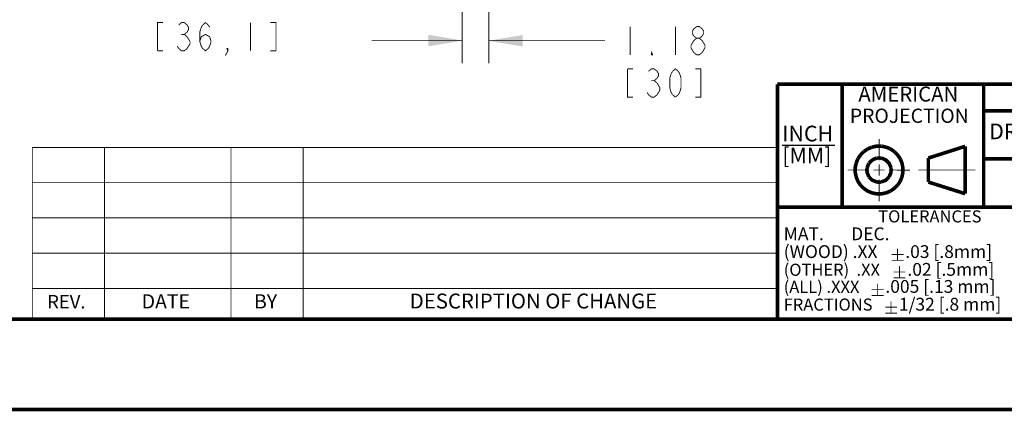
# Model space of a CAD drawing. Units: millimetres. Extents: x 0 to 432, y 0 to 280.
# Drawn here: x 187 to 326, y 0 to 55 of the extents above; entities that cross this region are included whole.
import ezdxf

# ---------------------------------------------------------------- set-up
doc = ezdxf.new("R2010")
doc.units = ezdxf.units.MM
for name, color, linetype in [('H', 7, 'Continuous'), ('P', 7, 'Continuous'), ('T', 7, 'Continuous')]:
    doc.layers.add(name, color=color, linetype=linetype)

msp = doc.modelspace()

# ---------------------------------------------------------------- hatches: boundary and pattern name
at = {"layer": 'H', "linetype": 'Continuous'}
for points in [[(244.916, 51.065), (244.916, 52.652), (249.678, 51.858), (244.916, 51.065)], [(258.198, 51.065), (253.436, 51.858), (258.198, 52.652), (258.198, 51.065)]]:
    msp.add_hatch(color=256, dxfattribs=at).paths.add_polyline_path(points)

# ---------------------------------------------------------------- linework, layer by layer
at = {"layer": 'P'}
for points, const_width in [([(249.661, 69.268), (249.661, 48.683)], 0.127), ([(253.418, 69.18), (253.418, 48.683)], 0.127), ([(207.61, 54.398), (206.816, 54.398), (206.816, 50.43)], 0.127), ([(209.797, 54.063), (210.185, 54.398)], 0.127), ([(210.185, 54.398), (210.591, 54.398)], 0.127), ([(210.591, 54.398), (210.979, 54.063)], 0.127), ([(210.979, 54.063), (211.173, 53.728)], 0.127), ([(212.76, 53.075), (212.972, 53.728), (213.166, 54.063)], 0.127), ([(213.166, 54.063), (213.554, 54.398), (213.96, 54.063)], 0.127), ([(213.96, 54.063), (214.154, 53.728)], 0.127), ([(219.904, 54.398), (219.904, 50.43)], 0.127), ([(223.485, 50.43), (223.485, 54.398), (222.691, 54.398)], 0.127), ([(210.185, 52.74), (210.591, 52.74)], 0.127), ([(210.979, 53.075), (210.591, 52.74), (210.979, 52.405)], 0.127), ([(211.173, 53.728), (211.173, 53.411), (210.979, 53.075)], 0.127), ([(212.76, 51.753), (212.76, 53.075)], 0.127), ([(212.76, 51.753), (212.972, 52.405), (213.554, 52.74), (214.154, 52.405), (214.348, 51.753)], 0.127), ([(249.661, 51.858), (244.898, 51.065), (244.898, 52.652), (249.661, 51.858), (249.661, 51.858)], 0.003), ([(253.418, 51.858), (258.18, 52.652), (258.18, 51.065), (253.418, 51.858), (253.418, 51.858)], 0.003), ([(273.315, 53.834), (273.315, 49.865)], 0.127), ([(279.665, 53.834), (279.665, 49.865)], 0.127), ([(282.046, 52.846), (282.046, 53.181), (282.24, 53.516)], 0.127), ([(282.24, 52.511), (282.046, 52.846)], 0.127), ([(282.24, 53.516), (282.646, 53.834)], 0.127), ([(282.646, 53.834), (283.034, 53.834)], 0.127), ([(283.034, 53.834), (283.439, 53.516)], 0.127), ([(283.439, 53.516), (283.633, 53.181), (283.633, 52.846)], 0.127), ([(283.633, 52.846), (283.439, 52.511)], 0.127), ([(210.979, 52.405), (211.173, 52.088)], 0.127), ([(211.173, 52.088), (211.384, 51.753)], 0.127), ([(211.384, 51.753), (211.384, 51.417), (211.173, 51.082)], 0.127), ([(214.348, 51.753), (214.154, 51.082), (213.96, 50.765), (213.554, 50.43), (213.166, 50.765), (212.972, 51.082), (212.76, 51.753)], 0.127), ([(249.661, 51.858), (236.961, 51.858)], 0.127), ([(253.418, 51.858), (269.752, 51.858)], 0.127), ([(281.852, 50.871), (281.852, 51.188), (282.046, 51.523)], 0.127), ([(282.046, 51.523), (282.24, 51.858), (282.646, 52.193)], 0.127), ([(282.646, 52.193), (282.24, 52.511)], 0.127), ([(282.646, 52.193), (283.034, 52.193)], 0.127), ([(283.439, 52.511), (283.034, 52.193)], 0.127), ([(283.034, 52.193), (283.439, 51.858), (283.633, 51.523)], 0.127), ([(283.633, 51.523), (283.827, 51.188), (283.827, 50.871)], 0.127), ([(206.816, 50.43), (207.61, 50.43)], 0.127), ([(210.185, 50.43), (209.797, 50.765), (209.585, 51.082)], 0.127), ([(210.591, 50.43), (210.185, 50.43)], 0.127), ([(211.173, 51.082), (210.979, 50.765), (210.591, 50.43)], 0.127), ([(216.729, 50.765), (216.729, 50.43), (216.341, 49.759)], 0.127), ([(216.729, 50.43), (216.535, 50.765)], 0.127), ([(216.535, 50.765), (216.729, 50.765)], 0.127), ([(222.691, 50.43), (223.485, 50.43)], 0.127), ([(276.296, 49.865), (276.296, 50.2), (276.49, 49.865)], 0.127), ([(276.49, 49.865), (276.296, 49.865)], 0.127), ([(282.046, 50.535), (281.852, 50.871)], 0.127), ([(282.24, 50.2), (282.046, 50.535)], 0.127), ([(282.646, 49.865), (282.24, 50.2)], 0.127), ([(283.439, 50.2), (283.034, 49.865), (282.646, 49.865)], 0.127), ([(283.633, 50.535), (283.439, 50.2)], 0.127), ([(283.827, 50.871), (283.633, 50.535)], 0.127), ([(273.72, 47.89), (272.927, 47.89)], 0.127), ([(272.927, 47.89), (272.927, 43.921), (273.72, 43.921)], 0.127), ([(275.89, 47.554), (276.296, 47.89)], 0.127), ([(276.296, 47.89), (276.684, 47.89)], 0.127), ([(276.684, 47.89), (277.089, 47.554)], 0.127), ([(277.089, 47.554), (277.283, 47.219), (277.283, 46.902)], 0.127), ([(278.871, 46.567), (279.065, 47.219)], 0.127), ([(279.065, 47.219), (279.277, 47.554)], 0.127), ([(279.277, 47.554), (279.665, 47.89), (280.07, 47.554)], 0.127), ([(280.07, 47.554), (280.264, 47.219)], 0.127), ([(280.264, 47.219), (280.458, 46.567)], 0.127), ([(282.452, 43.921), (283.245, 43.921), (283.245, 47.89)], 0.127), ([(283.245, 47.89), (282.452, 47.89)], 0.127), ([(276.296, 46.232), (276.684, 46.232)], 0.127), ([(277.089, 46.567), (276.684, 46.232)], 0.127), ([(276.684, 46.232), (277.089, 45.896), (277.283, 45.579)], 0.127), ([(277.283, 46.902), (277.089, 46.567)], 0.127), ([(279.277, 44.256), (279.065, 44.573), (278.871, 45.244), (278.871, 46.567)], 0.127), ([(280.458, 46.567), (280.458, 45.244), (280.264, 44.573), (280.07, 44.256)], 0.127), ([(419.1, 45.738), (294.023, 45.738)], 0.508), ([(294.023, 45.738), (294.023, 12.7)], 0.508), ([(303.107, 28.452), (303.107, 45.738)], 0.508), ([(323.021, 28.452), (323.021, 45.738)], 0.508), ([(275.89, 44.256), (275.696, 44.573)], 0.127), ([(276.296, 43.921), (275.89, 44.256)], 0.127), ([(277.089, 44.256), (276.684, 43.921)], 0.127), ([(277.283, 45.579), (277.477, 45.244), (277.477, 44.909), (277.283, 44.573), (277.089, 44.256)], 0.127), ([(279.665, 43.921), (279.277, 44.256)], 0.127), ([(280.07, 44.256), (279.665, 43.921)], 0.127), ([(276.684, 43.921), (276.296, 43.921)], 0.127), ([(361.95, 41.998), (323.021, 41.998)], 0.508), ([(308.31, 35.031), (308.31, 38.047)], 0.127), ([(189.212, 36.848), (293.987, 36.848)], 0.127), ([(189.212, 36.848), (189.212, 12.7)], 0.127), ([(199.372, 36.848), (199.372, 12.7)], 0.127), ([(217.152, 36.848), (217.152, 12.7)], 0.127), ([(227.312, 36.848), (227.312, 12.7)], 0.127), ([(293.987, 36.848), (293.987, 12.7)], 0.127), ([(305.717, 35.807), (305.347, 35.278)], 0.508), ([(306.176, 36.266), (305.717, 35.807)], 0.508), ([(306.705, 36.636), (306.176, 36.266)], 0.508), ([(307.305, 36.883), (306.705, 36.636)], 0.508), ([(308.645, 37.024), (308.31, 37.024), (307.957, 37.024), (307.305, 36.883)], 0.508), ([(309.316, 36.883), (308.645, 37.024)], 0.508), ([(310.444, 36.266), (309.915, 36.636), (309.316, 36.883)], 0.508), ([(311.273, 35.278), (310.903, 35.807), (310.444, 36.266)], 0.508), ([(315.242, 35.348), (320.428, 37.006)], 0.508), ([(320.428, 37.006), (320.428, 30.339)], 0.508), ([(305.1, 34.678), (304.959, 34.008), (304.941, 33.673), (304.959, 33.32), (305.1, 32.667), (305.347, 32.068), (305.717, 31.521)], 0.508), ([(305.347, 35.278), (305.1, 34.678)], 0.508), ([(306.881, 34.625), (306.634, 34.025)], 0.508), ([(307.957, 35.348), (307.358, 35.084), (306.881, 34.625)], 0.508), ([(308.31, 35.366), (307.957, 35.348)], 0.508), ([(308.663, 35.348), (308.31, 35.366)], 0.508), ([(309.986, 34.025), (309.721, 34.625), (309.263, 35.084), (308.663, 35.348)], 0.508), ([(311.662, 33.673), (311.662, 34.008), (311.52, 34.678), (311.273, 35.278)], 0.508), ([(315.242, 35.348), (315.242, 31.979)], 0.508), ([(361.95, 35.243), (323.021, 35.243)], 0.508), ([(306.952, 33.673), (303.918, 33.673)], 0.127), ([(306.634, 34.025), (306.599, 33.673)], 0.508), ([(306.599, 33.673), (306.634, 33.32), (306.881, 32.703)], 0.508), ([(307.516, 33.673), (309.104, 33.673)], 0.127), ([(308.31, 32.879), (308.31, 34.466)], 0.127), ([(309.721, 32.703), (309.986, 33.32), (310.003, 33.673)], 0.508), ([(309.668, 33.673), (312.685, 33.655)], 0.127), ([(310.003, 33.673), (309.986, 34.025)], 0.508), ([(311.273, 32.068), (311.52, 32.667), (311.662, 33.32)], 0.508), ([(311.662, 33.32), (311.662, 33.673)], 0.508), ([(313.813, 33.673), (321.874, 33.673)], 0.127), ([(189.212, 31.891), (293.987, 31.891)], 0.127), ([(306.881, 32.703), (307.358, 32.244), (307.957, 31.997), (308.31, 31.962)], 0.508), ([(308.31, 31.962), (308.663, 31.997)], 0.508), ([(308.31, 32.314), (308.31, 29.281)], 0.127), ([(308.663, 31.997), (309.263, 32.244), (309.721, 32.703)], 0.508), ([(310.903, 31.521), (311.273, 32.068)], 0.508), ([(315.242, 31.979), (320.428, 30.339)], 0.508), ([(305.717, 31.521), (306.176, 31.08)], 0.508), ([(306.176, 31.08), (306.705, 30.709), (307.305, 30.462), (307.957, 30.321), (308.31, 30.304), (308.645, 30.321), (309.316, 30.462), (309.915, 30.709)], 0.508), ([(309.915, 30.709), (310.444, 31.08), (310.903, 31.521)], 0.508), ([(419.1, 28.452), (294.023, 28.452)], 0.508), ([(189.212, 26.935), (293.987, 26.935)], 0.127), ([(310.921, 22.631), (310.921, 20.973)], 0.127), ([(189.212, 21.978), (293.987, 21.978)], 0.127), ([(310.092, 21.802), (311.75, 21.802)], 0.127), ([(310.092, 20.973), (311.75, 20.973)], 0.127), ([(310.356, 19.332), (312.014, 19.332)], 0.127), ([(311.185, 20.161), (311.185, 18.503)], 0.127), ([(310.356, 18.503), (312.014, 18.503)], 0.127), ([(189.212, 17.004), (293.987, 17.004)], 0.127), ([(307.287, 16.845), (308.945, 16.845)], 0.127), ([(308.116, 17.674), (308.116, 16.034)], 0.127), ([(307.287, 16.034), (308.945, 16.034)], 0.127), ([(309.986, 15.205), (309.986, 13.547)], 0.127), ([(309.174, 14.376), (310.815, 14.376)], 0.127), ([(419.1, 12.7), (12.7, 12.7)], 0.508), ([(189.212, 12.7), (293.987, 12.7)], 0.127), ([(309.174, 13.547), (310.815, 13.547)], 0.127), ([(0, 0), (431.8, 0)], 0.508)]:
    msp.add_lwpolyline(points, dxfattribs=dict(at, const_width=const_width))
msp.add_lwpolyline([(302.084, 37.112), (294.693, 37.112)], dxfattribs=at)

# ---------------------------------------------------------------- texts
at = {"layer": 'T', "attachment_point": 7}
for s, insert, char_height in [('{\\fArial|b0|i0|c0|p18;AMERICAN}', (305.4, 43.3), 2.1), ('{\\fArial|b0|i0|c0|p18;PROJECTION}', (304.2, 40.3), 2), ('{\\fArial|b0|i0|c0|p18;DRAWN}', (323.8, 38), 2.2), ('{\\fArial|b0|i0|c0|p18;INCH}', (294.7, 37.7), 2.2), ('{\\fArial|b0|i0|c0|p18;[MM]}', (294.7, 34.6), 2.2), ('{\\fArial|b0|i0|c0|p18;TOLERANCES}', (308.2, 26.3), 1.7), ('{\\fArial|b0|i0|c0|p18;MAT.       DEC.}', (294.9, 23.8), 1.8), ('{\\fArial|b0|i0|c0|p18;(WOOD) .XX}', (294.9, 21.3), 1.8), ('{\\fArial|b0|i0|c0|p18;.03 [.8mm]}', (312, 21.3), 1.8), ('{\\fArial|b0|i0|c0|p18;(OTHER)  .XX}', (294.9, 18.8), 1.7), ('{\\fArial|b0|i0|c0|p18;.02 [.5mm]}', (312.3, 18.8), 1.8), ('{\\fArial|b0|i0|c0|p18;(ALL) .XXX}', (294.9, 16.4), 1.7), ('{\\fArial|b0|i0|c0|p18;.005 [.13 mm]}', (309.2, 16.4), 1.8), ('{\\fArial|b0|i0|c0|p18;REV.}', (191.3, 14.2), 1.9), ('{\\fArial|b0|i0|c0|p18;DATE}', (204.6, 14.2), 2), ('{\\fArial|b0|i0|c0|p18;BY}', (220.4, 14.2), 2), ('{\\fArial|b0|i0|c0|p18;DESCRIPTION OF CHANGE}', (242.3, 14.2), 2.1), ('{\\fArial|b0|i0|c0|p18;FRACTIONS}', (294.9, 13.9), 1.7), ('{\\fArial|b0|i0|c0|p18;1/32 [.8 mm]}', (311.1, 13.9), 1.8)]:
    msp.add_mtext(s, dxfattribs=dict(at, insert=insert, char_height=char_height))

doc.saveas('drawing.dxf')
